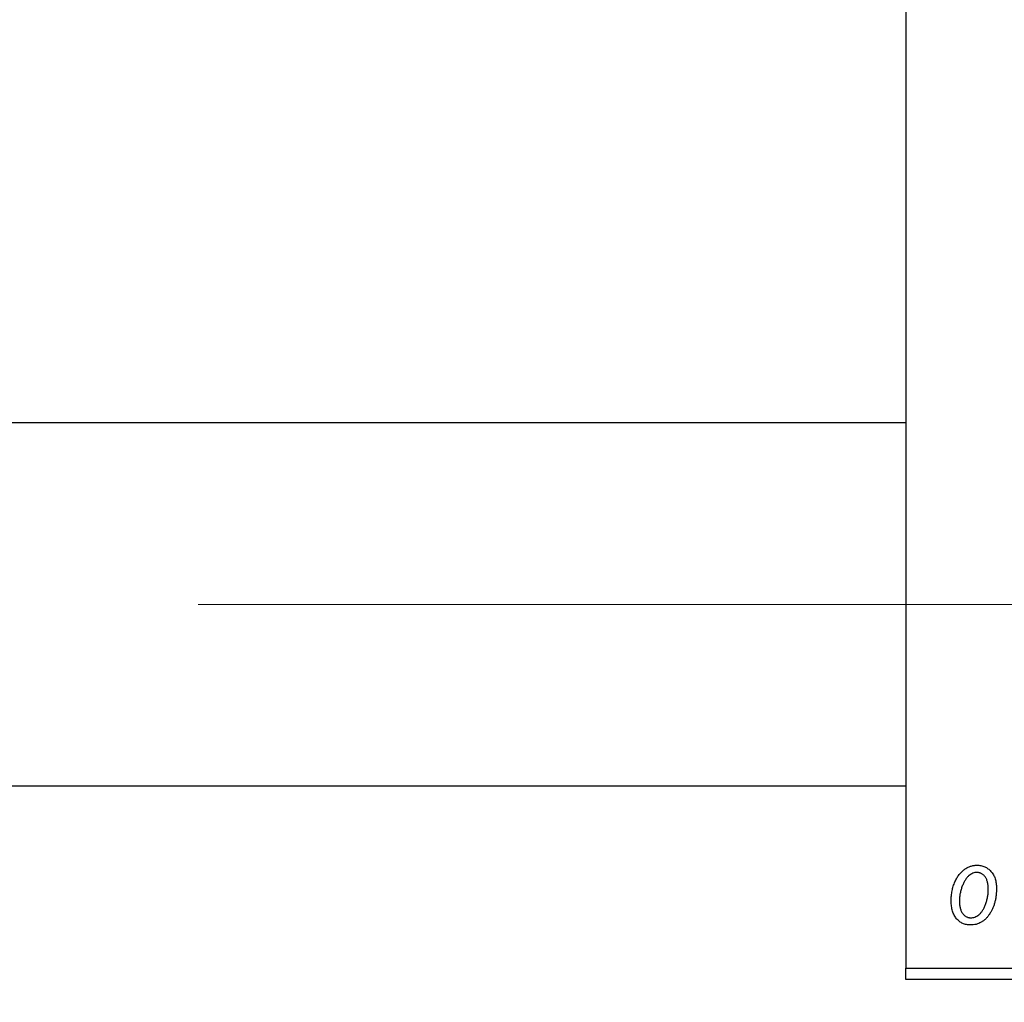
# Model space of a CAD drawing. Units: millimetres. Extents: x 15 to 417, y 5 to 292.
# Drawn here: x 85 to 96, y 221 to 232 of the extents above; entities that cross this region are included whole.
import ezdxf

# ---------------------------------------------------------------- set-up
doc = ezdxf.new("R2010")
doc.units = ezdxf.units.MM
doc.linetypes.add('CENTERX2', pattern=[20.32, 12.7, -2.54, 2.54, -2.54])
doc.styles.add('SLDTEXTSTYLE0', font='TXT', dxfattribs={"width": 0.75})
doc.dimstyles.new('SLDDIMSTYLE0', dxfattribs={"dimtxt": 3.5, "dimasz": 3.302, "dimexe": 0, "dimexo": 0.0625, "dimgap": 0.875, "dimtad": 1, "dimdec": 0, "dimlfac": 4, "dimrnd": 1e-09, "dimzin": 12, "dimdsep": 46, "dimtxsty": 'SLDTEXTSTYLE0', "dimsah": 1, "dimcen": 0.09, "dimadec": 0, "dimazin": 3, "dimtfac": 1, "dimtdec": 0, "dimtofl": 0, "dimtmove": 0, "dimatfit": 3, "dimfxl": 1, "dimfrac": 2, "dimtolj": 1, "dimtzin": 12, "dimarcsym": 0})

# ---------------------------------------------------------------- blocks, each defined once
blk = doc.blocks.new('_D')
at = {"color": 7, "linetype": 'Continuous', "lineweight": 0}
for p, q in [((121.69, 231.81), (121.69, 204.56)), ((65.94, 220.56), (65.94, 204.56)), ((65.94, 205.56), (121.69, 205.56))]:
    blk.add_line(p, q, dxfattribs=at)
at = {"color": 7, "linetype": 'Continuous', "lineweight": 18}
for points in [[(65.94, 205.56), (69.242, 205.052), (69.242, 206.068)], [(121.69, 205.56), (118.388, 206.068), (118.388, 205.052)]]:
    blk.add_solid(points, dxfattribs=at)
at = {"color": 7, "linetype": 'Continuous', "lineweight": 18, "insert": (89.936, 210.072), "char_height": 3.5, "attachment_point": 1, "style": 'SLDTEXTSTYLE0'}
blk.add_mtext('223', dxfattribs=at)

msp = doc.modelspace()

# ---------------------------------------------------------------- linework, layer by layer
at = {"color": 7, "linetype": 'Continuous', "lineweight": 25}
for p, q in [((94.94, 253.935), (94.94, 221.685)), ((94.94, 227.6975), (77.19, 227.6975)), ((77.19, 223.6975), (94.94, 223.6975)), ((94.94, 221.685), (112.94, 221.685)), ((94.94, 221.56), (94.94, 221.685)), ((112.94, 221.56), (94.94, 221.56))]:
    msp.add_line(p, q, dxfattribs=at)
at = {"color": 7, "linetype": 'CENTERX2', "lineweight": 18}
msp.add_line((66.815, 225.6975), (119.865, 225.6975), dxfattribs=at)
at = {"color": 7, "linetype": 'Continuous', "lineweight": 25}
for points, knots in [([(95.44, 222.4283), (95.4402, 222.4379), (95.4405, 222.4569), (95.4422, 222.485), (95.4454, 222.5123), (95.4501, 222.5389), (95.4557, 222.5647), (95.4626, 222.5897), (95.471, 222.6138), (95.4806, 222.6372), (95.4911, 222.6594), (95.5026, 222.6803), (95.5145, 222.6999), (95.5276, 222.7178), (95.5412, 222.7344), (95.5557, 222.7495), (95.5708, 222.7633), (95.5868, 222.7754), (95.603, 222.7864), (95.6198, 222.7955), (95.6365, 222.8037), (95.6536, 222.8099), (95.6707, 222.8153), (95.6882, 222.8187), (95.7058, 222.821), (95.7176, 222.8212), (95.7236, 222.8214)], [0, 0, 0, 0, 0.053887, 0.1062098, 0.1571243, 0.2074379, 0.2565129, 0.304544, 0.3520998, 0.3992345, 0.4453573, 0.4894324, 0.5321725, 0.5733587, 0.6132625, 0.6520672, 0.6899721, 0.7274524, 0.7639343, 0.7994376, 0.8338806, 0.8677657, 0.9009093, 0.9339655, 0.966924, 1, 1, 1, 1]), ([(95.7236, 222.8214), (95.7313, 222.8212), (95.7463, 222.8208), (95.7684, 222.8175), (95.7895, 222.8122), (95.8096, 222.8048), (95.8285, 222.795), (95.8465, 222.7834), (95.8634, 222.7695), (95.8791, 222.7535), (95.8935, 222.7358), (95.9059, 222.7164), (95.9165, 222.6954), (95.9252, 222.6728), (95.9317, 222.6487), (95.9365, 222.6231), (95.9396, 222.596), (95.9399, 222.5774), (95.94, 222.5678)], [0, 0, 0, 0, 0.0616655, 0.1205692, 0.1782617, 0.2353851, 0.2917548, 0.3482697, 0.4065141, 0.4664906, 0.5274696, 0.5888522, 0.6509422, 0.7154444, 0.7817725, 0.8507297, 0.9236741, 1, 1, 1, 1]), ([(95.7228, 222.7418), (95.7157, 222.7414), (95.701, 222.7405), (95.6793, 222.7335), (95.6578, 222.7224), (95.6402, 222.7101), (95.6264, 222.6978), (95.6164, 222.6868), (95.6063, 222.6748), (95.597, 222.6609), (95.5877, 222.646), (95.5791, 222.6293), (95.5706, 222.6114), (95.5598, 222.5857), (95.5483, 222.5524), (95.5383, 222.5114), (95.532, 222.4698), (95.5313, 222.4419), (95.5309, 222.4279)], [0, 0, 0, 0, 0.0534249, 0.1094777, 0.1691115, 0.2346183, 0.2697522, 0.3067366, 0.3457606, 0.3871709, 0.4313131, 0.4778806, 0.5274192, 0.5798298, 0.6861612, 0.7910274, 0.895339, 1, 1, 1, 1]), ([(95.8491, 222.558), (95.849, 222.5654), (95.8489, 222.5797), (95.847, 222.6004), (95.8442, 222.6197), (95.8404, 222.6377), (95.8352, 222.6542), (95.829, 222.6694), (95.8218, 222.6832), (95.8132, 222.6954), (95.804, 222.7064), (95.794, 222.7157), (95.7836, 222.7239), (95.7726, 222.7305), (95.7609, 222.7354), (95.7487, 222.7393), (95.7359, 222.7414), (95.7272, 222.7417), (95.7228, 222.7418)], [0, 0, 0, 0, 0.0881845, 0.1716698, 0.2492912, 0.3227816, 0.3920407, 0.4573946, 0.5194152, 0.5791737, 0.6361612, 0.6909787, 0.74317, 0.7945019, 0.8448194, 0.8954174, 0.9473124, 1, 1, 1, 1]), ([(95.94, 222.5678), (95.9398, 222.5539), (95.9393, 222.5265), (95.9354, 222.4863), (95.9296, 222.4478), (95.921, 222.4108), (95.9101, 222.3755), (95.8964, 222.3418), (95.8805, 222.3099), (95.8623, 222.2798), (95.8421, 222.2524), (95.8201, 222.2282), (95.7962, 222.2079), (95.7707, 222.1913), (95.7434, 222.1781), (95.7145, 222.1689), (95.6838, 222.1632), (95.6629, 222.1626), (95.6522, 222.1623)], [0, 0, 0, 0, 0.0753615, 0.1481167, 0.2185236, 0.286637, 0.3534497, 0.41845, 0.4829585, 0.5466728, 0.6085388, 0.6672966, 0.7232388, 0.7779178, 0.8319684, 0.8865063, 0.9422129, 1, 1, 1, 1]), ([(95.6561, 222.2418), (95.6638, 222.2422), (95.6793, 222.2431), (95.7023, 222.2498), (95.7247, 222.261), (95.7429, 222.2732), (95.757, 222.2853), (95.7672, 222.2962), (95.777, 222.3084), (95.7864, 222.3219), (95.7955, 222.3368), (95.8039, 222.3532), (95.812, 222.3709), (95.822, 222.3964), (95.8331, 222.4298), (95.8422, 222.4716), (95.8482, 222.5144), (95.8488, 222.5434), (95.8491, 222.558)], [0, 0, 0, 0, 0.0565773, 0.1146435, 0.1753838, 0.2407896, 0.2754624, 0.3122204, 0.3504135, 0.3908759, 0.4337903, 0.4791061, 0.5265959, 0.5773601, 0.681625, 0.785879, 0.8920471, 1, 1, 1, 1]), ([(95.6522, 222.1623), (95.6447, 222.1625), (95.6299, 222.1629), (95.6082, 222.1661), (95.5876, 222.1717), (95.5678, 222.1791), (95.5493, 222.189), (95.5316, 222.2009), (95.515, 222.2151), (95.4995, 222.2312), (95.4856, 222.2495), (95.4732, 222.2697), (95.4629, 222.2917), (95.4546, 222.3155), (95.4481, 222.3411), (95.4433, 222.3685), (95.4404, 222.3978), (95.4401, 222.4179), (95.44, 222.4283)], [0, 0, 0, 0, 0.0589565, 0.1156825, 0.1713602, 0.2259596, 0.2805137, 0.3359456, 0.3925293, 0.4509085, 0.5111012, 0.5724965, 0.6355555, 0.7009662, 0.769909, 0.8424091, 0.9188181, 1, 1, 1, 1]), ([(95.5309, 222.4279), (95.531, 222.4205), (95.5311, 222.4061), (95.533, 222.3853), (95.5358, 222.3659), (95.5397, 222.3478), (95.5446, 222.331), (95.5508, 222.3157), (95.5581, 222.3016), (95.5666, 222.2891), (95.5759, 222.278), (95.5858, 222.2685), (95.5961, 222.2601), (95.6073, 222.2536), (95.6186, 222.248), (95.6307, 222.2447), (95.6432, 222.2421), (95.6518, 222.2419), (95.6561, 222.2418)], [0, 0, 0, 0, 0.0885786, 0.1717665, 0.2498124, 0.3237334, 0.3932168, 0.4589936, 0.5214195, 0.5821336, 0.6394592, 0.6945708, 0.7470134, 0.7981625, 0.8482357, 0.8977697, 0.9482074, 1, 1, 1, 1])]:
    msp.add_open_spline(points, degree=3, knots=knots, dxfattribs=at)

# ---------------------------------------------------------------- dimensions: what is measured, and where the dimension line sits
at = {"color": 7, "linetype": 'Continuous', "lineweight": 18}
dim = msp.add_linear_dim(base=(121.69, 205.56), p1=(65.94, 221.56), p2=(121.69, 232.81), dimstyle='SLDDIMSTYLE0', dxfattribs=at)
dim.commit()
dim.dimension.update_dxf_attribs({"geometry": '_D', "text_midpoint": (93.815, 205.56), "dimtype": 160})

doc.saveas('drawing.dxf')
